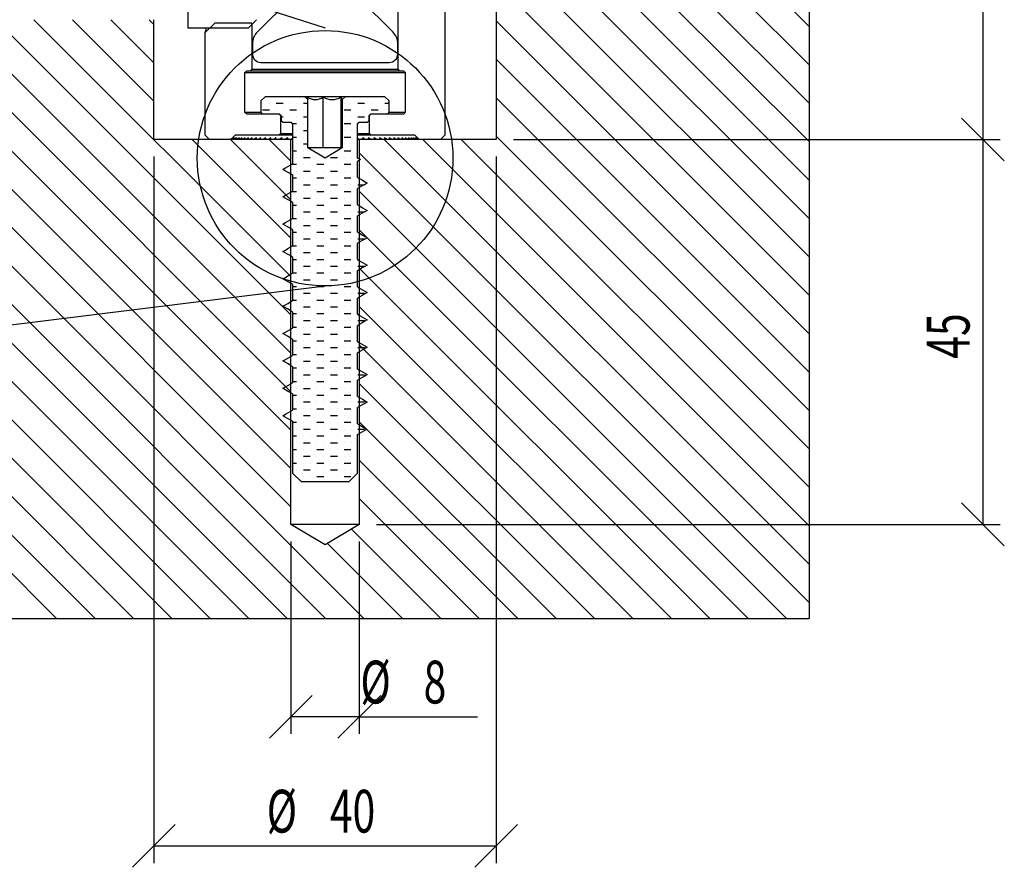
# Model space of a CAD drawing. Extents: x -367 to 2069, y 179 to 2887.
# Drawn here: x 1385 to 1960, y 1622 to 2118 of the extents above; entities that cross this region are included whole.
import ezdxf
from ezdxf.enums import TextEntityAlignment as Align

# ---------------------------------------------------------------- set-up
doc = ezdxf.new("R2010")
doc.units = 0
doc.layers.get('0').update_dxf_attribs({"linetype": 'CONTINUOUS'})
doc.dimstyles.new('SLDDIMSTYLE0', dxfattribs={"dimtxt": 25, "dimasz": 25, "dimexe": 0, "dimexo": 0.0625, "dimgap": 6.25, "dimtad": 2, "dimlfac": 0.2, "dimrnd": 1e-09, "dimzin": 12, "dimblk1": 'OBLIQUE', "dimblk2": 'OBLIQUE', "dimsah": 1, "dimcen": 0.09, "dimazin": 3, "dimtfac": 1, "dimtofl": 0, "dimtmove": 0, "dimatfit": 3})

# ---------------------------------------------------------------- blocks, each defined once
blk = doc.blocks.new('SW_HATCH_0')
at = {"color": 0, "linetype": 'CONTINUOUS'}
for p, q in [((442.93, -200), (616.77, -373.85)), ((465.38, -200), (616.77, -351.4)), ((487.83, -200), (616.77, -328.95)), ((433.93, -213.45), (616.77, -396.3)), ((433.93, -235.91), (616.77, -418.75)), ((433.93, -258.36), (616.77, -441.2)), ((433.93, -280.81), (616.77, -463.65)), ((433.93, -303.26), (616.77, -486.1)), ((51.56, -325), (313.93, -587.37)), ((74.01, -325), (313.93, -564.92)), ((96.46, -325), (313.93, -542.47)), ((118.91, -325), (313.93, -520.02)), ((141.36, -325), (313.93, -497.57)), ((163.82, -325), (313.93, -475.12)), ((186.27, -325), (233.93, -372.66)), ((208.72, -325), (233.93, -350.21)), ((231.17, -325), (233.93, -327.76)), ((433.93, -325.71), (616.77, -508.55)), ((51.09, -346.98), (313.93, -609.82)), ((433.93, -348.16), (616.77, -531)), ((51.09, -369.43), (356.66, -675)), ((305.39, -373.81), (309.36, -373.81)), ((321.26, -373.81), (323.89, -373.81)), ((353.01, -373.81), (356.98, -373.81)), ((368.89, -373.81), (371.43, -373.81)), ((433.93, -370.61), (616.77, -553.45)), ((297.45, -377.78), (301.42, -377.78)), ((313.33, -377.78), (317.29, -377.78)), ((345.08, -377.78), (349.04, -377.78)), ((360.95, -377.78), (364.92, -377.78)), ((308.18, -381.75), (309.36, -381.75)), ((321.26, -381.75), (323.89, -381.75)), ((353.01, -381.75), (356.98, -381.75)), ((314.65, -385.72), (317.29, -385.72)), ((321.26, -389.69), (323.89, -389.69)), ((345.08, -385.72), (349.04, -385.72)), ((51.09, -391.88), (334.21, -675)), ((256.27, -395), (313.93, -452.66)), ((278.72, -395), (313.93, -430.21)), ((301.17, -395), (313.93, -407.76)), ((314.93, -393.66), (317.29, -393.66)), ((345.08, -393.66), (349.04, -393.66)), ((368.52, -395), (616.77, -643.25)), ((390.97, -395), (616.77, -620.8)), ((413.42, -395), (616.77, -598.35)), ((433.93, -393.06), (616.77, -575.9)), ((314.93, -401.59), (317.29, -401.59)), ((321.26, -397.62), (323.89, -397.62)), ((345.08, -401.59), (349.04, -401.59)), ((321.26, -405.56), (325.23, -405.56)), ((337.14, -405.56), (341.11, -405.56)), ((353.93, -402.86), (616.77, -665.71)), ((314.4, -409.53), (317.29, -409.53)), ((321.26, -413.5), (325.23, -413.5)), ((329.2, -409.53), (333.17, -409.53)), ((337.14, -413.5), (341.11, -413.5)), ((345.08, -409.53), (349.04, -409.53)), ((51.09, -414.33), (311.76, -675)), ((314.93, -417.47), (317.29, -417.47)), ((329.2, -417.47), (333.17, -417.47)), ((345.08, -417.47), (349.04, -417.47)), ((314.62, -425.41), (317.29, -425.41)), ((321.26, -421.44), (325.23, -421.44)), ((329.2, -425.41), (333.17, -425.41)), ((337.14, -421.44), (341.11, -421.44)), ((345.08, -425.41), (349.04, -425.41)), ((353.01, -421.44), (356.9, -421.44)), ((353.93, -425.31), (603.62, -675)), ((321.26, -429.38), (325.23, -429.38)), ((337.14, -429.38), (341.11, -429.38)), ((51.09, -436.78), (289.31, -675)), ((314.93, -433.34), (317.29, -433.34)), ((329.2, -433.34), (333.17, -433.34)), ((345.08, -433.34), (349.04, -433.34)), ((314.84, -441.28), (317.29, -441.28)), ((321.26, -437.31), (325.23, -437.31)), ((329.2, -441.28), (333.17, -441.28)), ((337.14, -437.31), (341.11, -437.31)), ((345.08, -441.28), (349.04, -441.28)), ((353.01, -437.31), (356.98, -437.31)), ((321.26, -445.25), (325.23, -445.25)), ((337.14, -445.25), (341.11, -445.25)), ((353.93, -447.76), (581.17, -675)), ((314.93, -449.22), (317.29, -449.22)), ((321.26, -453.19), (325.23, -453.19)), ((329.2, -449.22), (333.17, -449.22)), ((337.14, -453.19), (341.11, -453.19)), ((345.08, -449.22), (349.04, -449.22)), ((353.01, -453.19), (356.98, -453.19)), ((51.09, -459.23), (266.86, -675)), ((314.93, -457.16), (317.29, -457.16)), ((329.2, -457.16), (333.17, -457.16)), ((345.08, -457.16), (349.04, -457.16)), ((314.93, -465.09), (317.29, -465.09)), ((321.26, -461.12), (325.23, -461.12)), ((329.2, -465.09), (333.17, -465.09)), ((337.14, -461.12), (341.11, -461.12)), ((345.08, -465.09), (349.04, -465.09)), ((321.26, -469.06), (325.23, -469.06)), ((337.14, -469.06), (341.11, -469.06)), ((353.01, -469.06), (356.98, -469.06)), ((353.93, -470.21), (558.72, -675)), ((314.93, -473.03), (317.29, -473.03)), ((321.26, -477), (325.23, -477)), ((329.2, -473.03), (333.17, -473.03)), ((337.14, -477), (341.11, -477)), ((345.08, -473.03), (349.04, -473.03)), ((51.09, -481.68), (244.41, -675)), ((314.93, -480.97), (317.29, -480.97)), ((329.2, -480.97), (333.17, -480.97)), ((345.08, -480.97), (349.04, -480.97)), ((314.93, -488.91), (317.29, -488.91)), ((321.26, -484.94), (325.23, -484.94)), ((329.2, -488.91), (333.17, -488.91)), ((337.14, -484.94), (341.11, -484.94)), ((345.08, -488.91), (349.04, -488.91)), ((353.01, -484.94), (356.98, -484.94)), ((321.26, -492.88), (325.23, -492.88)), ((337.14, -492.88), (341.11, -492.88)), ((353.93, -492.66), (536.27, -675)), ((314.93, -496.84), (317.29, -496.84)), ((329.2, -496.84), (333.17, -496.84)), ((345.08, -496.84), (349.04, -496.84)), ((51.09, -504.13), (221.96, -675)), ((314.93, -504.78), (317.29, -504.78)), ((321.26, -500.81), (325.23, -500.81)), ((329.2, -504.78), (333.17, -504.78)), ((337.14, -500.81), (341.11, -500.81)), ((345.08, -504.78), (349.04, -504.78)), ((353.01, -500.81), (356.98, -500.81)), ((321.26, -508.75), (325.23, -508.75)), ((337.14, -508.75), (341.11, -508.75)), ((314.93, -512.72), (317.29, -512.72)), ((321.26, -516.69), (325.23, -516.69)), ((329.2, -512.72), (333.17, -512.72)), ((337.14, -516.69), (341.11, -516.69)), ((345.08, -512.72), (349.04, -512.72)), ((353.01, -516.69), (356.98, -516.69)), ((353.93, -515.12), (513.82, -675)), ((314.93, -520.66), (317.29, -520.66)), ((329.2, -520.66), (333.17, -520.66)), ((345.08, -520.66), (349.04, -520.66)), ((51.09, -526.58), (199.51, -675)), ((314.93, -528.59), (317.29, -528.59)), ((321.26, -524.62), (325.23, -524.62)), ((329.2, -528.59), (333.17, -528.59)), ((337.14, -524.62), (341.11, -524.62)), ((345.08, -528.59), (349.04, -528.59)), ((321.26, -532.56), (325.23, -532.56)), ((337.14, -532.56), (341.11, -532.56)), ((353.01, -532.56), (356.98, -532.56)), ((309.34, -540.5), (309.36, -540.5)), ((314.93, -536.53), (317.29, -536.53)), ((321.26, -540.5), (325.23, -540.5)), ((329.2, -536.53), (333.17, -536.53)), ((337.14, -540.5), (341.11, -540.5)), ((345.08, -536.53), (349.04, -536.53)), ((353.93, -537.57), (491.36, -675)), ((314.93, -544.47), (317.29, -544.47)), ((329.2, -544.47), (333.17, -544.47)), ((345.08, -544.47), (349.04, -544.47)), ((51.09, -549.03), (177.06, -675)), ((321.26, -548.44), (325.23, -548.44)), ((337.14, -548.44), (341.11, -548.44)), ((353.01, -548.44), (356.98, -548.44)), ((314.93, -552.41), (317.29, -552.41)), ((321.26, -556.38), (325.23, -556.38)), ((329.2, -552.41), (333.17, -552.41)), ((337.14, -556.38), (341.11, -556.38)), ((345.08, -552.41), (349.04, -552.41)), ((314.93, -560.34), (317.29, -560.34)), ((329.2, -560.34), (333.17, -560.34)), ((345.08, -560.34), (349.04, -560.34)), ((353.93, -560.02), (468.91, -675)), ((314.93, -568.28), (317.29, -568.28)), ((321.26, -564.31), (325.23, -564.31)), ((329.2, -568.28), (333.17, -568.28)), ((337.14, -564.31), (341.11, -564.31)), ((345.08, -568.28), (349.04, -568.28)), ((353.01, -564.31), (356.98, -564.31)), ((321.26, -572.25), (325.23, -572.25)), ((337.14, -572.25), (341.11, -572.25)), ((314.93, -576.22), (317.29, -576.22)), ((321.26, -580.19), (325.23, -580.19)), ((329.2, -576.22), (333.17, -576.22)), ((337.14, -580.19), (341.11, -580.19)), ((345.08, -576.22), (349.04, -576.22)), ((314.93, -584.16), (317.29, -584.16)), ((329.2, -584.16), (333.17, -584.16)), ((345.08, -584.16), (349.04, -584.16)), ((353.93, -582.47), (446.46, -675)), ((317.02, -592.09), (317.29, -592.09)), ((321.26, -588.12), (325.23, -588.12)), ((329.2, -592.09), (333.17, -592.09)), ((337.14, -588.12), (341.11, -588.12)), ((345.08, -592.09), (349.04, -592.09)), ((353.93, -604.92), (424.01, -675)), ((349.33, -622.77), (401.56, -675)), ((335.3, -631.19), (379.11, -675))]:
    blk.add_line(p, q, dxfattribs=at)
for points in [[(297.45, -373.81), (297.45, -373.81)], [(301.42, -373.81), (301.42, -373.81)], [(313.33, -373.81), (313.33, -373.81)], [(317.29, -373.81), (317.29, -373.81)], [(345.08, -373.81), (345.08, -373.81)], [(349.04, -373.81), (349.04, -373.81)], [(360.95, -373.81), (360.95, -373.81)], [(364.92, -373.81), (364.92, -373.81)], [(305.39, -377.78), (305.39, -377.78)], [(309.36, -377.78), (309.36, -377.78)], [(321.26, -377.78), (321.26, -377.78)], [(353.01, -377.78), (353.01, -377.78)], [(356.98, -377.78), (356.98, -377.78)], [(368.89, -377.78), (368.89, -377.78)], [(313.33, -381.75), (313.33, -381.75)], [(317.29, -381.75), (317.29, -381.75)], [(345.08, -381.75), (345.08, -381.75)], [(349.04, -381.75), (349.04, -381.75)], [(317.29, -389.69), (317.29, -389.69)], [(321.26, -385.72), (321.26, -385.72)], [(345.08, -389.69), (345.08, -389.69)], [(349.04, -389.69), (349.04, -389.69)], [(353.01, -385.72), (353.01, -385.72)], [(321.26, -393.66), (321.26, -393.66)], [(317.29, -397.62), (317.29, -397.62)], [(321.26, -401.59), (321.26, -401.59)], [(325.23, -401.59), (325.23, -401.59)], [(345.08, -397.62), (345.08, -397.62)], [(349.04, -397.62), (349.04, -397.62)], [(317.29, -405.56), (317.29, -405.56)], [(329.2, -405.56), (329.2, -405.56)], [(333.17, -405.56), (333.17, -405.56)], [(345.08, -405.56), (345.08, -405.56)], [(349.04, -405.56), (349.04, -405.56)], [(313.33, -413.5), (313.33, -413.5)], [(317.29, -413.5), (317.29, -413.5)], [(321.26, -409.53), (321.26, -409.53)], [(325.23, -409.53), (325.23, -409.53)], [(329.2, -413.5), (329.2, -413.5)], [(333.17, -413.5), (333.17, -413.5)], [(337.14, -409.53), (337.14, -409.53)], [(341.11, -409.53), (341.11, -409.53)], [(345.08, -413.5), (345.08, -413.5)], [(349.04, -413.5), (349.04, -413.5)], [(321.26, -417.47), (321.26, -417.47)], [(325.23, -417.47), (325.23, -417.47)], [(337.14, -417.47), (337.14, -417.47)], [(341.11, -417.47), (341.11, -417.47)], [(353.01, -417.47), (353.01, -417.47)], [(317.29, -421.44), (317.29, -421.44)], [(321.26, -425.41), (321.26, -425.41)], [(325.23, -425.41), (325.23, -425.41)], [(329.2, -421.44), (329.2, -421.44)], [(333.17, -421.44), (333.17, -421.44)], [(337.14, -425.41), (337.14, -425.41)], [(341.11, -425.41), (341.11, -425.41)], [(345.08, -421.44), (345.08, -421.44)], [(349.04, -421.44), (349.04, -421.44)], [(313.33, -429.38), (313.33, -429.38)], [(317.29, -429.38), (317.29, -429.38)], [(329.2, -429.38), (329.2, -429.38)], [(333.17, -429.38), (333.17, -429.38)], [(345.08, -429.38), (345.08, -429.38)], [(349.04, -429.38), (349.04, -429.38)], [(321.26, -433.34), (321.26, -433.34)], [(325.23, -433.34), (325.23, -433.34)], [(337.14, -433.34), (337.14, -433.34)], [(341.11, -433.34), (341.11, -433.34)], [(353.01, -433.34), (353.01, -433.34)], [(317.29, -437.31), (317.29, -437.31)], [(321.26, -441.28), (321.26, -441.28)], [(325.23, -441.28), (325.23, -441.28)], [(329.2, -437.31), (329.2, -437.31)], [(333.17, -437.31), (333.17, -437.31)], [(337.14, -441.28), (337.14, -441.28)], [(341.11, -441.28), (341.11, -441.28)], [(345.08, -437.31), (345.08, -437.31)], [(349.04, -437.31), (349.04, -437.31)], [(313.33, -445.25), (313.33, -445.25)], [(317.29, -445.25), (317.29, -445.25)], [(329.2, -445.25), (329.2, -445.25)], [(333.17, -445.25), (333.17, -445.25)], [(345.08, -445.25), (345.08, -445.25)], [(349.04, -445.25), (349.04, -445.25)], [(317.29, -453.19), (317.29, -453.19)], [(321.26, -449.22), (321.26, -449.22)], [(325.23, -449.22), (325.23, -449.22)], [(329.2, -453.19), (329.2, -453.19)], [(333.17, -453.19), (333.17, -453.19)], [(337.14, -449.22), (337.14, -449.22)], [(341.11, -449.22), (341.11, -449.22)], [(345.08, -453.19), (345.08, -453.19)], [(349.04, -453.19), (349.04, -453.19)], [(321.26, -457.16), (321.26, -457.16)], [(325.23, -457.16), (325.23, -457.16)], [(337.14, -457.16), (337.14, -457.16)], [(341.11, -457.16), (341.11, -457.16)], [(313.33, -461.12), (313.33, -461.12)], [(317.29, -461.12), (317.29, -461.12)], [(321.26, -465.09), (321.26, -465.09)], [(325.23, -465.09), (325.23, -465.09)], [(329.2, -461.12), (329.2, -461.12)], [(333.17, -461.12), (333.17, -461.12)], [(337.14, -465.09), (337.14, -465.09)], [(341.11, -465.09), (341.11, -465.09)], [(345.08, -461.12), (345.08, -461.12)], [(349.04, -461.12), (349.04, -461.12)], [(317.29, -469.06), (317.29, -469.06)], [(329.2, -469.06), (329.2, -469.06)], [(333.17, -469.06), (333.17, -469.06)], [(345.08, -469.06), (345.08, -469.06)], [(349.04, -469.06), (349.04, -469.06)], [(313.33, -477), (313.33, -477)], [(317.29, -477), (317.29, -477)], [(321.26, -473.03), (321.26, -473.03)], [(325.23, -473.03), (325.23, -473.03)], [(329.2, -477), (329.2, -477)], [(333.17, -477), (333.17, -477)], [(337.14, -473.03), (337.14, -473.03)], [(341.11, -473.03), (341.11, -473.03)], [(345.08, -477), (345.08, -477)], [(349.04, -477), (349.04, -477)], [(321.26, -480.97), (321.26, -480.97)], [(325.23, -480.97), (325.23, -480.97)], [(337.14, -480.97), (337.14, -480.97)], [(341.11, -480.97), (341.11, -480.97)], [(317.29, -484.94), (317.29, -484.94)], [(321.26, -488.91), (321.26, -488.91)], [(325.23, -488.91), (325.23, -488.91)], [(329.2, -484.94), (329.2, -484.94)], [(333.17, -484.94), (333.17, -484.94)], [(337.14, -488.91), (337.14, -488.91)], [(341.11, -488.91), (341.11, -488.91)], [(345.08, -484.94), (345.08, -484.94)], [(349.04, -484.94), (349.04, -484.94)], [(313.33, -492.88), (313.33, -492.88)], [(317.29, -492.88), (317.29, -492.88)], [(329.2, -492.88), (329.2, -492.88)], [(333.17, -492.88), (333.17, -492.88)], [(345.08, -492.88), (345.08, -492.88)], [(349.04, -492.88), (349.04, -492.88)], [(321.26, -496.84), (321.26, -496.84)], [(325.23, -496.84), (325.23, -496.84)], [(337.14, -496.84), (337.14, -496.84)], [(341.11, -496.84), (341.11, -496.84)], [(317.29, -500.81), (317.29, -500.81)], [(321.26, -504.78), (321.26, -504.78)], [(325.23, -504.78), (325.23, -504.78)], [(329.2, -500.81), (329.2, -500.81)], [(333.17, -500.81), (333.17, -500.81)], [(337.14, -504.78), (337.14, -504.78)], [(341.11, -504.78), (341.11, -504.78)], [(345.08, -500.81), (345.08, -500.81)], [(349.04, -500.81), (349.04, -500.81)], [(313.33, -508.75), (313.33, -508.75)], [(317.29, -508.75), (317.29, -508.75)], [(329.2, -508.75), (329.2, -508.75)], [(333.17, -508.75), (333.17, -508.75)], [(345.08, -508.75), (345.08, -508.75)], [(349.04, -508.75), (349.04, -508.75)], [(317.29, -516.69), (317.29, -516.69)], [(321.26, -512.72), (321.26, -512.72)], [(325.23, -512.72), (325.23, -512.72)], [(329.2, -516.69), (329.2, -516.69)], [(333.17, -516.69), (333.17, -516.69)], [(337.14, -512.72), (337.14, -512.72)], [(341.11, -512.72), (341.11, -512.72)], [(345.08, -516.69), (345.08, -516.69)], [(349.04, -516.69), (349.04, -516.69)], [(321.26, -520.66), (321.26, -520.66)], [(325.23, -520.66), (325.23, -520.66)], [(337.14, -520.66), (337.14, -520.66)], [(341.11, -520.66), (341.11, -520.66)], [(313.33, -524.62), (313.33, -524.62)], [(317.29, -524.62), (317.29, -524.62)], [(321.26, -528.59), (321.26, -528.59)], [(325.23, -528.59), (325.23, -528.59)], [(329.2, -524.62), (329.2, -524.62)], [(333.17, -524.62), (333.17, -524.62)], [(337.14, -528.59), (337.14, -528.59)], [(341.11, -528.59), (341.11, -528.59)], [(345.08, -524.62), (345.08, -524.62)], [(349.04, -524.62), (349.04, -524.62)], [(317.29, -532.56), (317.29, -532.56)], [(329.2, -532.56), (329.2, -532.56)], [(333.17, -532.56), (333.17, -532.56)], [(345.08, -532.56), (345.08, -532.56)], [(349.04, -532.56), (349.04, -532.56)], [(313.33, -540.5), (313.33, -540.5)], [(317.29, -540.5), (317.29, -540.5)], [(321.26, -536.53), (321.26, -536.53)], [(325.23, -536.53), (325.23, -536.53)], [(329.2, -540.5), (329.2, -540.5)], [(333.17, -540.5), (333.17, -540.5)], [(337.14, -536.53), (337.14, -536.53)], [(341.11, -536.53), (341.11, -536.53)], [(345.08, -540.5), (345.08, -540.5)], [(349.04, -540.5), (349.04, -540.5)], [(321.26, -544.47), (321.26, -544.47)], [(325.23, -544.47), (325.23, -544.47)], [(337.14, -544.47), (337.14, -544.47)], [(341.11, -544.47), (341.11, -544.47)], [(317.29, -548.44), (317.29, -548.44)], [(329.2, -548.44), (329.2, -548.44)], [(333.17, -548.44), (333.17, -548.44)], [(345.08, -548.44), (345.08, -548.44)], [(349.04, -548.44), (349.04, -548.44)], [(313.33, -556.38), (313.33, -556.38)], [(317.29, -556.38), (317.29, -556.38)], [(321.26, -552.41), (321.26, -552.41)], [(325.23, -552.41), (325.23, -552.41)], [(329.2, -556.38), (329.2, -556.38)], [(333.17, -556.38), (333.17, -556.38)], [(337.14, -552.41), (337.14, -552.41)], [(341.11, -552.41), (341.11, -552.41)], [(345.08, -556.38), (345.08, -556.38)], [(349.04, -556.38), (349.04, -556.38)], [(321.26, -560.34), (321.26, -560.34)], [(325.23, -560.34), (325.23, -560.34)], [(337.14, -560.34), (337.14, -560.34)], [(341.11, -560.34), (341.11, -560.34)], [(317.29, -564.31), (317.29, -564.31)], [(321.26, -568.28), (321.26, -568.28)], [(325.23, -568.28), (325.23, -568.28)], [(329.2, -564.31), (329.2, -564.31)], [(333.17, -564.31), (333.17, -564.31)], [(337.14, -568.28), (337.14, -568.28)], [(341.11, -568.28), (341.11, -568.28)], [(345.08, -564.31), (345.08, -564.31)], [(349.04, -564.31), (349.04, -564.31)], [(317.29, -572.25), (317.29, -572.25)], [(329.2, -572.25), (329.2, -572.25)], [(333.17, -572.25), (333.17, -572.25)], [(345.08, -572.25), (345.08, -572.25)], [(349.04, -572.25), (349.04, -572.25)], [(317.29, -580.19), (317.29, -580.19)], [(321.26, -576.22), (321.26, -576.22)], [(325.23, -576.22), (325.23, -576.22)], [(329.2, -580.19), (329.2, -580.19)], [(333.17, -580.19), (333.17, -580.19)], [(337.14, -576.22), (337.14, -576.22)], [(341.11, -576.22), (341.11, -576.22)], [(345.08, -580.19), (345.08, -580.19)], [(349.04, -580.19), (349.04, -580.19)], [(321.26, -584.16), (321.26, -584.16)], [(325.23, -584.16), (325.23, -584.16)], [(337.14, -584.16), (337.14, -584.16)], [(341.11, -584.16), (341.11, -584.16)], [(317.29, -588.12), (317.29, -588.12)], [(321.26, -592.09), (321.26, -592.09)], [(325.23, -592.09), (325.23, -592.09)], [(329.2, -588.12), (329.2, -588.12)], [(333.17, -588.12), (333.17, -588.12)], [(337.14, -592.09), (337.14, -592.09)], [(341.11, -592.09), (341.11, -592.09)], [(345.08, -588.12), (345.08, -588.12)], [(349.04, -588.12), (349.04, -588.12)]]:
    blk.add_lwpolyline(points, dxfattribs=at)
blk = doc.blocks.new('_OBLIQUE')
at = {"color": 0, "linetype": 'BYBLOCK'}
blk.add_line((-0.5, -0.5), (0.5, 0.5), dxfattribs=at)
blk = doc.blocks.new('*D9')
at = {"color": 7, "linetype": 'CONTINUOUS'}
for p, q in [((1676.63, 2242.67), (1957.75, 2242.67)), ((1947.75, 2242.67), (1947.75, 2047.67)), ((1673.38, 2047.67), (1957.75, 2047.67))]:
    blk.add_line(p, q, dxfattribs=at)
at = {"color": 7, "linetype": 'CONTINUOUS', "xscale": 25, "yscale": 25}
for p, rotation in [((1947.75, 2242.67, 0.5), 90), ((1947.75, 2047.67, 0.5), 270)]:
    blk.add_blockref('_OBLIQUE', p, dxfattribs=dict(at, rotation=rotation))
at = {"color": 7, "linetype": 'CONTINUOUS', "width": 0.7}
blk.add_text('39', height=25, rotation=90, dxfattribs=at).set_placement((1947.75, 2129.52), align=Align.BOTTOM_LEFT)
blk = doc.blocks.new('*D10')
at = {"color": 7, "linetype": 'CONTINUOUS'}
for p, q in [((1673.38, 2047.67), (1957.75, 2047.67)), ((1947.75, 2047.67), (1947.75, 1822.67)), ((1593.38, 1822.67), (1957.75, 1822.67))]:
    blk.add_line(p, q, dxfattribs=at)
at = {"color": 7, "linetype": 'CONTINUOUS', "xscale": 25, "yscale": 25}
for p, rotation in [((1947.75, 2047.67, 173.09), 90), ((1947.75, 1822.67, 173.09), 270)]:
    blk.add_blockref('_OBLIQUE', p, dxfattribs=dict(at, rotation=rotation))
at = {"color": 7, "linetype": 'CONTINUOUS', "width": 0.7}
blk.add_text('45', height=25, rotation=90, dxfattribs=at).set_placement((1947.75, 1919.52), align=Align.BOTTOM_LEFT)
blk = doc.blocks.new('*D13')
at = {"color": 7, "linetype": 'CONTINUOUS'}
for p, q in [((1543.38, 1812.67), (1543.38, 1700.17)), ((1583.38, 1812.67), (1583.38, 1700.17)), ((1583.38, 1710.17), (1543.38, 1710.17)), ((1583.38, 1710.17), (1652.46, 1710.17))]:
    blk.add_line(p, q, dxfattribs=at)
at = {"color": 7, "linetype": 'CONTINUOUS', "xscale": 25, "yscale": 25}
for p, rotation in [((1543.38, 1710.17, 173.09), 180), ((1583.38, 1710.17, 173.09), 360)]:
    blk.add_blockref('_OBLIQUE', p, dxfattribs=dict(at, rotation=rotation))
at = {"color": 7, "linetype": 'CONTINUOUS', "width": 0.7}
for s, p in [('%%c', (1584.03, 1710.17)), ('8', (1620.95, 1710.17))]:
    blk.add_text(s, height=25, dxfattribs=at).set_placement(p, align=Align.BOTTOM_LEFT)
blk = doc.blocks.new('*D14')
at = {"color": 7, "linetype": 'CONTINUOUS'}
for p, q in [((1463.38, 2037.67), (1463.38, 1624.7)), ((1663.38, 2037.67), (1663.38, 1624.7)), ((1463.38, 1634.7), (1663.38, 1634.7))]:
    blk.add_line(p, q, dxfattribs=at)
at = {"color": 7, "linetype": 'CONTINUOUS', "xscale": 25, "yscale": 25}
for p, rotation in [((1463.38, 1634.7, 173.09), 180), ((1663.38, 1634.7, 173.09), 360)]:
    blk.add_blockref('_OBLIQUE', p, dxfattribs=dict(at, rotation=rotation))
at = {"color": 7, "linetype": 'CONTINUOUS', "width": 0.7}
for s, p in [('%%c', (1529.27, 1634.7)), ('40', (1566.19, 1634.7))]:
    blk.add_text(s, height=25, rotation=360, dxfattribs=at).set_placement(p, align=Align.BOTTOM_LEFT)

msp = doc.modelspace()

# ---------------------------------------------------------------- linework, layer by layer
at = {"color": 7, "linetype": 'CONTINUOUS'}
for p, q in [((608.347, 2417.964), (1563.384, 2112.995)), ((1663.384, 2242.669), (1663.384, 2047.669)), ((1846.227, 2242.669), (1846.227, 1767.669)), ((1606.134, 2088.669), (1606.134, 2180.169)), ((1633.384, 2157.669), (1633.384, 2050.169)), ((1542.955, 2129.74), (1523.813, 2110.598)), ((1602.955, 2110.598), (1583.813, 2129.74)), ((1463.384, 2047.669), (1463.384, 2117.669)), ((1483.384, 2112.669), (1483.384, 2122.669)), ((1523.384, 2117.669), (1518.384, 2112.669)), ((1518.384, 2112.669), (1483.384, 2112.669)), ((1498.884, 2115.669), (1493.384, 2110.169)), ((1520.634, 2115.669), (1498.884, 2115.669)), ((1520.634, 2115.669), (1520.634, 2088.669)), ((1493.384, 2050.169), (1493.384, 2110.169)), ((1520.884, 2103.527), (1520.884, 2097.669)), ((1605.884, 2097.669), (1605.884, 2103.527)), ((1520.634, 2088.669), (1519.634, 2087.669)), ((1520.634, 2088.669), (1606.134, 2088.669)), ((1525.884, 2092.669), (1600.884, 2092.669)), ((1607.134, 2087.669), (1606.134, 2088.669)), ((1516.384, 2086.669), (1517.384, 2087.669)), ((1516.384, 2086.669), (1516.384, 2063.669)), ((1610.384, 2086.669), (1516.384, 2086.669)), ((1519.634, 2087.669), (1517.384, 2087.669)), ((1607.134, 2087.669), (1519.634, 2087.669)), ((1609.384, 2087.669), (1607.134, 2087.669)), ((1609.384, 2087.669), (1610.384, 2086.669)), ((1610.384, 2063.669), (1610.384, 2086.669)), ((1525.884, 2070.169), (1528.384, 2072.669)), ((1551.634, 2072.669), (1528.384, 2072.669)), ((1553.343, 2070.96), (1551.634, 2072.669)), ((1575.134, 2072.669), (1551.634, 2072.669)), ((1562.342, 2042.669), (1562.342, 2072.466)), ((1572.823, 2042.669), (1572.823, 2072.466)), ((1575.134, 2072.669), (1573.425, 2070.96)), ((1598.384, 2072.669), (1575.134, 2072.669)), ((1598.384, 2072.669), (1600.884, 2070.169)), ((1525.884, 2070.169), (1525.884, 2063.669)), ((1553.343, 2042.669), (1553.343, 2070.96)), ((1573.425, 2070.96), (1573.425, 2042.669)), ((1600.884, 2063.669), (1600.884, 2070.169)), ((1516.384, 2063.669), (1525.884, 2063.669)), ((1517.384, 2062.669), (1516.384, 2063.669)), ((1517.384, 2062.669), (1536.384, 2062.669)), ((1526.884, 2062.669), (1525.884, 2063.669)), ((1526.884, 2062.669), (1536.634, 2062.669)), ((1536.384, 2062.669), (1537.384, 2061.669)), ((1536.634, 2062.669), (1537.634, 2061.669)), ((1537.384, 2061.669), (1537.384, 2051.169)), ((1537.634, 2061.669), (1537.384, 2061.669)), ((1537.634, 2061.669), (1537.634, 2058.669)), ((1589.134, 2061.669), (1590.134, 2062.669)), ((1589.134, 2058.669), (1589.134, 2061.669)), ((1589.384, 2061.669), (1589.134, 2061.669)), ((1589.384, 2061.669), (1590.384, 2062.669)), ((1589.384, 2051.169), (1589.384, 2061.669)), ((1590.134, 2062.669), (1599.884, 2062.669)), ((1590.384, 2062.669), (1609.384, 2062.669)), ((1600.884, 2063.669), (1599.884, 2062.669)), ((1600.884, 2063.669), (1610.384, 2063.669)), ((1610.384, 2063.669), (1609.384, 2062.669)), ((1538.634, 2057.669), (1537.634, 2058.669)), ((1538.634, 2057.669), (1543.384, 2057.669)), ((1543.384, 2057.669), (1544.384, 2056.669)), ((1544.384, 2056.669), (1544.384, 2033.442)), ((1582.384, 2056.669), (1583.384, 2057.669)), ((1582.384, 2036.816), (1582.384, 2056.669)), ((1583.384, 2057.669), (1588.134, 2057.669)), ((1589.134, 2058.669), (1588.134, 2057.669)), ((1495.884, 2047.669), (1493.384, 2050.169)), ((1508.384, 2047.669), (1510.884, 2050.169)), ((1509.417, 2048.669), (1508.392, 2047.669)), ((1508.462, 2047.669), (1509.417, 2048.669)), ((1509.68, 2048.669), (1508.59, 2047.669)), ((1508.799, 2047.669), (1509.68, 2048.669)), ((1510.204, 2048.669), (1509.055, 2047.669)), ((1509.402, 2047.669), (1510.204, 2048.669)), ((1510.988, 2048.669), (1509.785, 2047.669)), ((1510.269, 2047.669), (1510.988, 2048.669)), ((1512.027, 2048.669), (1510.776, 2047.669)), ((1536.384, 2050.169), (1510.884, 2050.169)), ((1511.394, 2047.669), (1512.027, 2048.669)), ((1513.316, 2048.669), (1512.023, 2047.669)), ((1512.772, 2047.669), (1513.316, 2048.669)), ((1514.849, 2048.669), (1513.52, 2047.669)), ((1514.397, 2047.669), (1514.849, 2048.669)), ((1516.619, 2048.669), (1515.261, 2047.669)), ((1516.261, 2047.669), (1516.619, 2048.669)), ((1518.616, 2048.669), (1517.235, 2047.669)), ((1518.354, 2047.669), (1518.616, 2048.669)), ((1520.831, 2048.669), (1519.435, 2047.669)), ((1520.666, 2047.669), (1520.831, 2048.669)), ((1523.254, 2048.669), (1521.849, 2047.669)), ((1523.187, 2047.669), (1523.254, 2048.669)), ((1525.873, 2048.669), (1524.465, 2047.669)), ((1525.904, 2047.669), (1525.873, 2048.669)), ((1528.674, 2048.669), (1527.271, 2047.669)), ((1528.803, 2047.669), (1528.674, 2048.669)), ((1531.644, 2048.669), (1530.252, 2047.669)), ((1531.87, 2047.669), (1531.644, 2048.669)), ((1534.768, 2048.669), (1533.395, 2047.669)), ((1535.091, 2047.669), (1534.768, 2048.669)), ((1537.384, 2051.169), (1536.384, 2050.169)), ((1544.384, 2050.169), (1536.384, 2050.169)), ((1538.033, 2048.669), (1536.684, 2047.669)), ((1537.384, 2051.169), (1544.384, 2051.169)), ((1538.45, 2047.669), (1538.033, 2048.669)), ((1541.42, 2048.669), (1540.104, 2047.669)), ((1541.931, 2047.669), (1541.42, 2048.669)), ((1544.384, 2048.253), (1543.636, 2047.669)), ((1582.384, 2051.169), (1589.384, 2051.169)), ((1590.384, 2050.169), (1582.384, 2050.169)), ((1583.132, 2047.669), (1582.384, 2048.253)), ((1585.348, 2048.669), (1584.837, 2047.669)), ((1586.664, 2047.669), (1585.348, 2048.669)), ((1588.736, 2048.669), (1588.318, 2047.669)), ((1590.084, 2047.669), (1588.736, 2048.669)), ((1590.384, 2050.169), (1589.384, 2051.169)), ((1615.884, 2050.169), (1590.384, 2050.169)), ((1592, 2048.669), (1591.677, 2047.669)), ((1593.373, 2047.669), (1592, 2048.669)), ((1595.125, 2048.669), (1594.898, 2047.669)), ((1596.516, 2047.669), (1595.125, 2048.669)), ((1598.095, 2048.669), (1597.966, 2047.669)), ((1599.498, 2047.669), (1598.095, 2048.669)), ((1600.896, 2048.669), (1600.865, 2047.669)), ((1602.303, 2047.669), (1600.896, 2048.669)), ((1604.919, 2047.669), (1603.514, 2048.669)), ((1603.514, 2048.669), (1603.581, 2047.669)), ((1607.333, 2047.669), (1605.937, 2048.669)), ((1605.937, 2048.669), (1606.102, 2047.669)), ((1609.533, 2047.669), (1608.152, 2048.669)), ((1608.152, 2048.669), (1608.414, 2047.669)), ((1611.508, 2047.669), (1610.149, 2048.669)), ((1610.149, 2048.669), (1610.508, 2047.669)), ((1613.248, 2047.669), (1611.919, 2048.669)), ((1611.919, 2048.669), (1612.371, 2047.669)), ((1614.745, 2047.669), (1613.452, 2048.669)), ((1613.452, 2048.669), (1613.996, 2047.669)), ((1615.993, 2047.669), (1614.741, 2048.669)), ((1614.741, 2048.669), (1615.375, 2047.669)), ((1616.983, 2047.669), (1615.78, 2048.669)), ((1615.78, 2048.669), (1616.5, 2047.669)), ((1615.884, 2050.169), (1618.384, 2047.669)), ((1617.713, 2047.669), (1616.564, 2048.669)), ((1616.564, 2048.669), (1617.366, 2047.669)), ((1618.178, 2047.669), (1617.088, 2048.669)), ((1617.088, 2048.669), (1617.969, 2047.669)), ((1618.376, 2047.669), (1617.351, 2048.669)), ((1617.351, 2048.669), (1618.307, 2047.669)), ((1633.384, 2050.169), (1630.884, 2047.669)), ((1543.384, 2047.669), (1463.384, 2047.669)), ((1508.384, 2047.669), (1495.884, 2047.669)), ((1543.384, 1822.669), (1543.384, 2047.669)), ((1544.384, 2047.669), (1543.384, 2047.669)), ((1553.343, 2042.669), (1553.384, 2042.669)), ((1563.384, 2036.66), (1553.384, 2042.669)), ((1557.623, 2042.669), (1553.384, 2042.669)), ((1567.583, 2042.669), (1557.623, 2042.669)), ((1573.384, 2042.669), (1563.384, 2036.66)), ((1573.343, 2042.669), (1567.583, 2042.669)), ((1573.384, 2042.669), (1573.343, 2042.669)), ((1573.384, 2042.669), (1573.425, 2042.669)), ((1583.384, 2047.669), (1582.384, 2047.669)), ((1583.384, 2047.669), (1583.384, 1822.669)), ((1663.384, 2047.669), (1583.384, 2047.669)), ((1630.884, 2047.669), (1618.384, 2047.669)), ((1584.007, 2035.879), (1582.384, 2036.816)), ((1584.007, 2035.879), (1582.384, 2034.942)), ((1582.384, 2025.442), (1582.384, 2034.942)), ((1544.232, 2026.768), (1544.384, 2026.677)), ((1544.384, 2026.942), (1544.384, 2017.442)), ((1582.536, 2025.605), (1582.384, 2025.696)), ((1582.384, 2009.442), (1582.384, 2018.942)), ((1544.232, 2010.768), (1544.384, 2010.677)), ((1544.384, 2010.942), (1544.384, 2001.442)), ((1582.536, 2009.605), (1582.384, 2009.696)), ((1582.384, 1993.442), (1582.384, 2002.942)), ((1544.232, 1994.768), (1544.384, 1994.677)), ((1544.384, 1994.942), (1544.384, 1985.442)), ((1582.536, 1993.605), (1582.384, 1993.696)), ((1582.384, 1977.442), (1582.384, 1986.942)), ((1544.232, 1978.768), (1544.384, 1978.677)), ((1544.384, 1978.942), (1544.384, 1969.442)), ((1582.536, 1977.605), (1582.384, 1977.696)), ((1582.384, 1961.442), (1582.384, 1970.942)), ((554.189, 1837.186), (1563.384, 1962.08)), ((1544.232, 1962.768), (1544.384, 1962.677)), ((1544.384, 1962.942), (1544.384, 1953.442)), ((1582.536, 1961.605), (1582.384, 1961.696)), ((1582.384, 1945.442), (1582.384, 1954.942)), ((1544.232, 1946.768), (1544.384, 1946.677)), ((1544.384, 1946.942), (1544.384, 1937.442)), ((1582.536, 1945.605), (1582.384, 1945.696)), ((1582.384, 1929.442), (1582.384, 1938.942)), ((1544.232, 1930.768), (1544.384, 1930.677)), ((1544.384, 1930.942), (1544.384, 1921.442)), ((1582.536, 1929.605), (1582.384, 1929.696)), ((1582.384, 1913.442), (1582.384, 1922.942)), ((1544.232, 1914.768), (1544.384, 1914.677)), ((1544.384, 1914.942), (1544.384, 1905.442)), ((1582.536, 1913.605), (1582.384, 1913.696)), ((1582.384, 1897.442), (1582.384, 1906.942)), ((1544.232, 1898.768), (1544.384, 1898.677)), ((1544.384, 1898.942), (1544.384, 1889.442)), ((1582.536, 1897.605), (1582.384, 1897.696)), ((1582.384, 1881.442), (1582.384, 1890.942)), ((1544.203, 1882.781), (1544.384, 1882.673)), ((1544.384, 1882.942), (1544.384, 1852.669)), ((1582.536, 1881.605), (1582.384, 1881.696)), ((1582.384, 1875.169), (1587.817, 1878.305)), ((1582.384, 1852.669), (1582.384, 1875.169)), ((1549.384, 1847.669), (1544.384, 1852.669)), ((1582.384, 1852.669), (1577.384, 1847.669)), ((1549.384, 1847.669), (1577.384, 1847.669)), ((1563.384, 1810.652), (1543.384, 1822.669)), ((1583.384, 1822.669), (1543.384, 1822.669)), ((1583.384, 1822.669), (1563.384, 1810.652)), ((1280.541, 1767.669), (1846.227, 1767.669))]:
    msp.add_line(p, q, dxfattribs=at)
for points in [[(1552.904, 2072.466), (1553.035, 2071.813), (1553.343, 2070.96)], [(1573.425, 2070.96), (1573.324, 2070.921), (1572.953, 2071.813), (1572.823, 2072.466)], [(1538.755, 2030.192), (1540.2, 2031.026), (1541.644, 2031.86), (1544.384, 2033.442)], [(1544.384, 2026.942), (1542.939, 2027.776), (1541.495, 2028.61), (1538.755, 2030.192)], [(1582.384, 2025.442), (1583.829, 2024.607), (1585.273, 2023.773), (1588.013, 2022.192)], [(1588.013, 2022.192), (1586.569, 2021.357), (1585.124, 2020.523), (1582.384, 2018.942)], [(1538.755, 2014.192), (1540.2, 2015.026), (1541.644, 2015.86), (1544.384, 2017.442)], [(1544.384, 2010.942), (1542.939, 2011.776), (1541.495, 2012.61), (1538.755, 2014.192)], [(1582.384, 2009.442), (1583.829, 2008.607), (1585.273, 2007.773), (1588.013, 2006.192)], [(1588.013, 2006.192), (1586.569, 2005.357), (1585.124, 2004.523), (1582.384, 2002.942)], [(1538.755, 1998.192), (1540.2, 1999.026), (1541.644, 1999.86), (1544.384, 2001.442)], [(1544.384, 1994.942), (1542.939, 1995.776), (1541.495, 1996.61), (1538.755, 1998.192)], [(1582.384, 1993.442), (1583.829, 1992.607), (1585.273, 1991.773), (1588.013, 1990.192)], [(1538.755, 1982.192), (1540.2, 1983.026), (1541.644, 1983.86), (1544.384, 1985.442)], [(1588.013, 1990.192), (1586.569, 1989.357), (1585.124, 1988.523), (1582.384, 1986.942)], [(1544.384, 1978.942), (1542.939, 1979.776), (1541.495, 1980.61), (1538.755, 1982.192)], [(1582.384, 1977.442), (1583.829, 1976.607), (1585.273, 1975.773), (1588.013, 1974.192)], [(1588.013, 1974.192), (1586.569, 1973.357), (1585.124, 1972.523), (1582.384, 1970.942)], [(1538.755, 1966.192), (1540.2, 1967.026), (1541.644, 1967.86), (1544.384, 1969.442)], [(1544.384, 1962.942), (1542.939, 1963.776), (1541.495, 1964.61), (1538.755, 1966.192)], [(1582.384, 1961.442), (1583.829, 1960.607), (1585.273, 1959.773), (1588.013, 1958.192)], [(1588.013, 1958.192), (1586.569, 1957.357), (1585.124, 1956.523), (1582.384, 1954.942)], [(1538.755, 1950.192), (1540.2, 1951.026), (1541.644, 1951.86), (1544.384, 1953.442)], [(1544.384, 1946.942), (1542.939, 1947.776), (1541.495, 1948.61), (1538.755, 1950.192)], [(1582.384, 1945.442), (1583.829, 1944.607), (1585.273, 1943.773), (1588.013, 1942.192)], [(1588.013, 1942.192), (1586.569, 1941.357), (1585.124, 1940.523), (1582.384, 1938.942)], [(1538.755, 1934.192), (1540.2, 1935.026), (1541.644, 1935.86), (1544.384, 1937.442)], [(1544.384, 1930.942), (1542.939, 1931.776), (1541.495, 1932.61), (1538.755, 1934.192)], [(1582.384, 1929.442), (1583.829, 1928.607), (1585.273, 1927.773), (1588.013, 1926.192)], [(1588.013, 1926.192), (1586.569, 1925.357), (1585.124, 1924.523), (1582.384, 1922.942)], [(1538.755, 1918.192), (1540.2, 1919.026), (1541.644, 1919.86), (1544.384, 1921.442)], [(1544.384, 1914.942), (1542.939, 1915.776), (1541.495, 1916.61), (1538.755, 1918.192)], [(1582.384, 1913.442), (1583.829, 1912.607), (1585.273, 1911.773), (1588.013, 1910.192)], [(1588.013, 1910.192), (1586.569, 1909.357), (1585.124, 1908.523), (1582.384, 1906.942)], [(1538.755, 1902.192), (1540.2, 1903.026), (1541.644, 1903.86), (1544.384, 1905.442)], [(1544.384, 1898.942), (1542.939, 1899.776), (1541.495, 1900.61), (1538.755, 1902.192)], [(1582.384, 1897.442), (1583.829, 1896.607), (1585.273, 1895.773), (1588.013, 1894.192)], [(1588.013, 1894.192), (1586.569, 1893.357), (1585.124, 1892.523), (1582.384, 1890.942)], [(1538.755, 1886.192), (1540.2, 1887.026), (1541.644, 1887.86), (1544.384, 1889.442)], [(1544.384, 1882.942), (1542.939, 1883.776), (1541.495, 1884.61), (1538.755, 1886.192)], [(1582.384, 1881.442), (1583.829, 1880.607), (1585.273, 1879.773), (1587.817, 1878.305)]]:
    msp.add_lwpolyline(points, dxfattribs=at)
msp.add_circle((1563.384, 2036.66), 74.649, dxfattribs=at)
for centre, radius, start, end in [((1401.427, 2132.705), 94.678, 346.229881, 347.782594), ((1530.884, 2103.527), 10, 135, 180), ((1595.884, 2103.527), 10, 0, 45), ((1525.884, 2097.669), 5, 180, 270), ((1600.884, 2097.669), 5, 270, 0), ((1557.623, 2079.173), 8.201, 234.871092, 305.128908), ((1567.582, 2080.876), 9.909, 238.075893, 301.924107)]:
    msp.add_arc(centre, radius, start, end, dxfattribs=at)

# ---------------------------------------------------------------- block references
msp.add_blockref('SW_HATCH_0', (1229.453, 2442.669), dxfattribs=at)

# ---------------------------------------------------------------- dimensions: what is measured, and where the dimension line sits
for base, p1, p2, picture, middle in [((1947.749, 2047.669), (1666.629, 2242.669), (1663.384, 2047.669), '*D9', (1947.749, 2145.169)), ((1947.749, 1822.669), (1663.384, 2047.669), (1583.384, 1822.669), '*D10', (1947.749, 1935.169))]:
    dim = msp.add_linear_dim(base=base, p1=p1, p2=p2, angle=90, dimstyle='SLDDIMSTYLE0', dxfattribs=at)
    dim.commit()
    dim.dimension.update_dxf_attribs({"geometry": picture, "text_midpoint": middle, "dimtype": 160})
for base, p1, p2, picture, middle in [((1663.384, 1634.704), (1463.384, 2047.669), (1663.384, 2047.669), '*D14', (1563.384, 1634.704)), ((1543.384, 1710.173), (1583.384, 1822.669), (1543.384, 1822.669), '*D13', (1610.308, 1710.173))]:
    dim = msp.add_linear_dim(base=base, p1=p1, p2=p2, text='%%c<>', dimstyle='SLDDIMSTYLE0', dxfattribs=at)
    dim.commit()
    dim.dimension.update_dxf_attribs({"geometry": picture, "text_midpoint": middle, "dimtype": 160})

doc.saveas('drawing.dxf')
